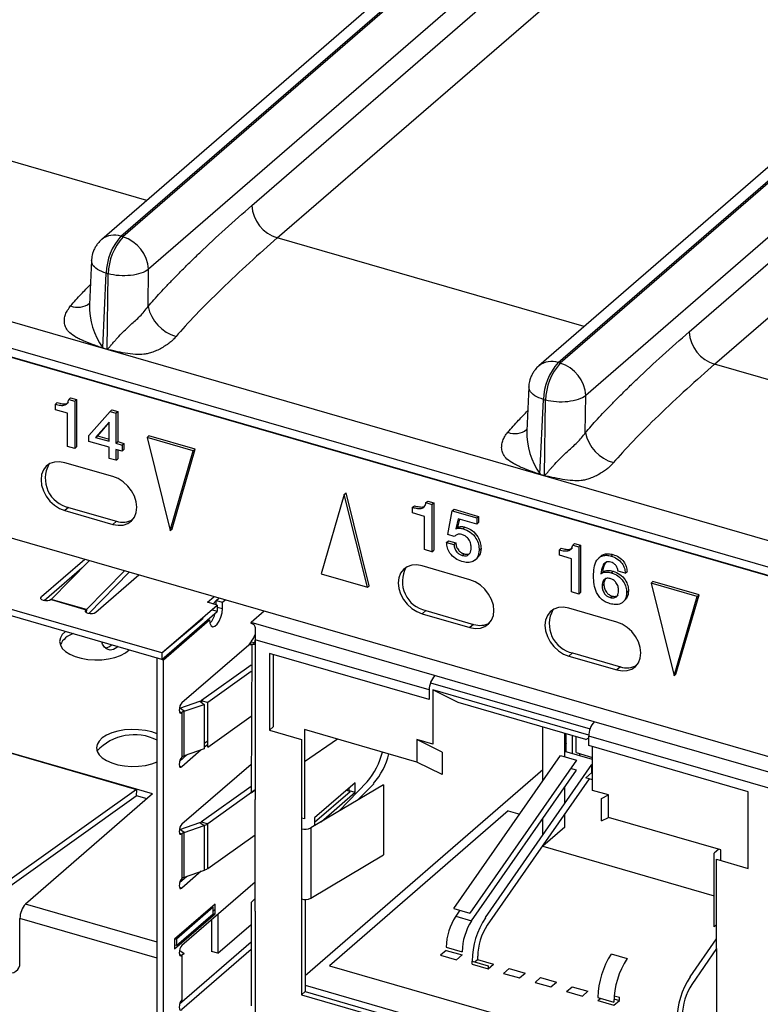
# Model space of a CAD drawing. Units: millimetres. Extents: x 17 to 584, y 10 to 410.
# Drawn here: x 441 to 449, y 88 to 99 of the extents above; entities that cross this region are included whole.
import ezdxf

# ---------------------------------------------------------------- set-up
doc = ezdxf.new("R2010")
doc.units = ezdxf.units.MM

msp = doc.modelspace()

# ---------------------------------------------------------------- linework, layer by layer
at = {"color": 7, "linetype": 'Continuous', "lineweight": 25}
for p, q in [((442.292, 96.616), (488.974, 137.044)), ((488.996, 137.038), (442.314, 96.61)), ((488.764, 137.008), (442.083, 96.581)), ((489.274, 136.686), (442.591, 96.258)), ((443.712, 96.95), (489.083, 136.242)), ((443.989, 96.598), (489.36, 135.89)), ((447.038, 95.246), (493.72, 135.674)), ((493.742, 135.668), (447.06, 95.24)), ((493.509, 135.638), (446.828, 95.211)), ((494.02, 135.316), (447.337, 94.888)), ((448.458, 95.58), (493.829, 134.872)), ((448.735, 95.228), (494.106, 134.52)), ((507.996, 76.377), (362.005, 118.521)), ((361.458, 118.393), (489.75, 81.358)), ((361.502, 118.287), (489.795, 81.253)), ((489.712, 81.269), (361.731, 118.214)), ((442.292, 96.616), (442.314, 96.61)), ((441.973, 96.354), (441.95, 95.876)), ((442.586, 95.855), (442.591, 96.258)), ((442.095, 95.407), (442.132, 96.215)), ((442.132, 96.215), (442.155, 96.209)), ((442.144, 95.393), (442.155, 96.209)), ((442.144, 95.388), (442.094, 95.403)), ((442.095, 95.407), (442.144, 95.393)), ((447.038, 95.246), (447.06, 95.24)), ((446.719, 94.984), (446.696, 94.506)), ((441.726, 94.846), (441.746, 94.863)), ((441.726, 94.846), (441.791, 94.827)), ((441.746, 94.863), (441.811, 94.845)), ((441.791, 94.827), (441.811, 94.845)), ((441.811, 94.845), (441.811, 94.332)), ((446.84, 94.037), (446.878, 94.845)), ((446.878, 94.845), (446.9, 94.839)), ((447.332, 94.485), (447.337, 94.888)), ((441.581, 94.795), (441.601, 94.812)), ((441.581, 94.735), (441.581, 94.795)), ((441.791, 94.827), (441.791, 94.314)), ((446.89, 94.023), (446.9, 94.839)), ((441.711, 94.697), (441.581, 94.735)), ((441.711, 94.337), (441.711, 94.697)), ((441.944, 94.456), (442.175, 94.716)), ((442.175, 94.716), (442.195, 94.734)), ((442.175, 94.716), (442.237, 94.698)), ((442.195, 94.734), (442.257, 94.716)), ((442.237, 94.698), (442.257, 94.716)), ((442.237, 94.698), (442.237, 94.372)), ((442.257, 94.716), (442.257, 94.389)), ((442.164, 94.601), (442.016, 94.433)), ((442.164, 94.601), (442.036, 94.45)), ((442.164, 94.393), (442.164, 94.601)), ((441.944, 94.39), (441.944, 94.456)), ((442.016, 94.433), (442.036, 94.45)), ((442.016, 94.433), (442.164, 94.393)), ((442.036, 94.45), (442.164, 94.416)), ((442.576, 94.434), (442.596, 94.451)), ((443.077, 94.289), (442.576, 94.434)), ((442.576, 94.434), (442.827, 93.426)), ((443.097, 94.307), (442.596, 94.451)), ((441.791, 94.314), (441.711, 94.337)), ((441.791, 94.314), (441.811, 94.332)), ((442.164, 94.327), (441.944, 94.39)), ((442.164, 94.207), (442.164, 94.327)), ((442.237, 94.372), (442.257, 94.389)), ((442.237, 94.372), (442.305, 94.352)), ((442.257, 94.389), (442.325, 94.37)), ((442.305, 94.352), (442.325, 94.37)), ((442.305, 94.352), (442.305, 94.286)), ((442.325, 94.37), (442.325, 94.303)), ((442.237, 94.186), (442.164, 94.207)), ((442.305, 94.286), (442.237, 94.305)), ((442.237, 94.305), (442.237, 94.186)), ((442.257, 94.3), (442.257, 94.203)), ((442.305, 94.286), (442.325, 94.303)), ((442.827, 93.426), (443.077, 94.289)), ((442.847, 93.444), (443.097, 94.307)), ((443.077, 94.289), (443.097, 94.307)), ((460.439, 87.759), (438.134, 94.198)), ((442.204, 94.01), (441.684, 94.16)), ((442.237, 94.186), (442.257, 94.203)), ((446.84, 94.037), (446.89, 94.023)), ((446.89, 94.018), (446.84, 94.033)), ((444.716, 93.816), (444.465, 92.953)), ((444.716, 93.816), (444.736, 93.834)), ((444.967, 92.809), (444.716, 93.816)), ((444.987, 92.826), (444.736, 93.834)), ((441.724, 93.675), (441.684, 93.641)), ((441.724, 93.675), (442.244, 93.525)), ((445.457, 93.676), (445.477, 93.693)), ((445.457, 93.616), (445.457, 93.676)), ((445.602, 93.727), (445.622, 93.744)), ((445.602, 93.727), (445.667, 93.708)), ((445.622, 93.744), (445.687, 93.726)), ((445.667, 93.708), (445.687, 93.726)), ((445.667, 93.708), (445.667, 93.195)), ((445.687, 93.726), (445.687, 93.213)), ((441.684, 93.641), (442.204, 93.491)), ((445.587, 93.578), (445.457, 93.616)), ((445.587, 93.218), (445.587, 93.578)), ((445.841, 93.381), (445.888, 93.638)), ((445.888, 93.638), (445.908, 93.655)), ((445.888, 93.638), (446.154, 93.561)), ((445.908, 93.655), (446.174, 93.578)), ((446.154, 93.561), (446.174, 93.578)), ((446.174, 93.578), (446.174, 93.512)), ((442.737, 92.097), (437.679, 93.557)), ((442.737, 92.027), (437.679, 93.487)), ((442.244, 93.525), (442.204, 93.491)), ((445.951, 93.553), (445.926, 93.444)), ((445.926, 93.444), (445.946, 93.461)), ((445.966, 93.549), (445.946, 93.461)), ((446.154, 93.495), (445.951, 93.553)), ((446.006, 93.444), (446.026, 93.461)), ((446.154, 93.561), (446.154, 93.495)), ((446.154, 93.495), (446.174, 93.512)), ((442.827, 93.426), (442.847, 93.444)), ((445.908, 93.358), (445.841, 93.381)), ((445.827, 93.296), (445.847, 93.313)), ((445.827, 93.296), (445.906, 93.273)), ((445.847, 93.313), (445.926, 93.29)), ((445.906, 93.273), (445.926, 93.29)), ((447.196, 93.267), (447.216, 93.284)), ((447.196, 93.267), (447.261, 93.248)), ((447.216, 93.284), (447.281, 93.266)), ((447.261, 93.248), (447.281, 93.266)), ((447.261, 93.248), (447.261, 92.735)), ((447.281, 93.266), (447.281, 92.753)), ((445.667, 93.195), (445.587, 93.218)), ((445.667, 93.195), (445.687, 93.213)), ((445.997, 93.154), (446.017, 93.171)), ((446.18, 93.211), (446.2, 93.229)), ((447.051, 93.216), (447.071, 93.233)), ((447.051, 93.156), (447.051, 93.216)), ((447.181, 93.118), (447.051, 93.156)), ((447.503, 93.148), (447.478, 93.126)), ((447.612, 93.147), (447.632, 93.164)), ((441.899, 93.111), (441.43, 92.705)), ((441.536, 92.677), (441.949, 93.097)), ((446.08, 92.891), (445.561, 93.041)), ((446.138, 93.106), (446.158, 93.123)), ((447.181, 92.758), (447.181, 93.118)), ((441.869, 93.016), (441.46, 92.662)), ((442.33, 92.987), (441.917, 92.567)), ((442.383, 92.971), (441.942, 92.523)), ((442.488, 92.941), (442.019, 92.535)), ((444.465, 92.953), (444.967, 92.809)), ((447.521, 92.97), (447.502, 92.954)), ((447.614, 92.967), (447.634, 92.984)), ((447.766, 92.963), (447.687, 92.985)), ((447.766, 92.963), (447.786, 92.98)), ((444.967, 92.809), (444.987, 92.826)), ((447.514, 92.825), (447.534, 92.842)), ((448.046, 92.855), (448.066, 92.872)), ((448.046, 92.855), (448.296, 91.847)), ((448.547, 92.71), (448.046, 92.855)), ((448.567, 92.728), (448.066, 92.872)), ((447.261, 92.735), (447.181, 92.758)), ((447.261, 92.735), (447.281, 92.753)), ((447.602, 92.697), (447.622, 92.714)), ((447.78, 92.751), (447.8, 92.769)), ((448.296, 91.847), (448.547, 92.71)), ((448.316, 91.865), (448.567, 92.728)), ((448.547, 92.71), (448.567, 92.728)), ((441.534, 92.675), (441.915, 92.565)), ((441.917, 92.567), (441.536, 92.677)), ((442.737, 92.097), (443.337, 92.616)), ((443.233, 92.646), (443.302, 92.706)), ((443.337, 92.616), (443.233, 92.646)), ((443.293, 92.629), (443.325, 92.666)), ((443.325, 92.666), (443.354, 92.691)), ((443.325, 92.62), (443.325, 92.666)), ((443.325, 92.666), (443.394, 92.646)), ((443.337, 92.616), (443.337, 92.547)), ((443.394, 92.646), (443.423, 92.671)), ((443.394, 92.577), (443.394, 92.646)), ((447.739, 92.647), (447.759, 92.664)), ((441.917, 92.567), (441.915, 92.535)), ((441.915, 92.565), (441.915, 92.535)), ((442.737, 92.027), (443.337, 92.547)), ((443.337, 92.547), (443.277, 92.564)), ((443.337, 92.593), (443.394, 92.577)), ((443.846, 92.549), (443.704, 92.426)), ((445.601, 92.556), (445.561, 92.522)), ((445.561, 92.522), (446.08, 92.372)), ((445.601, 92.556), (446.12, 92.406)), ((447.674, 92.431), (447.154, 92.581)), ((442.737, 92.097), (443.185, 92.475)), ((442.754, 92.022), (443.254, 92.455)), ((443.704, 92.426), (443.7, 92.422)), ((443.7, 92.422), (443.721, 92.413)), ((445.697, 91.851), (443.704, 92.426)), ((446.12, 92.406), (446.08, 92.372)), ((443.704, 92.204), (442.954, 91.555)), ((443.704, 92.218), (443.738, 92.208)), ((443.712, 92.185), (443.704, 90.58)), ((445.637, 91.695), (443.748, 92.24)), ((443.748, 92.24), (443.748, 90.508)), ((442.737, 92.097), (442.737, 92.027)), ((443.905, 92.091), (443.905, 91.259)), ((445.637, 91.591), (443.905, 92.091)), ((443.945, 92.079), (443.945, 91.294)), ((447.194, 92.096), (447.154, 92.062)), ((447.194, 92.096), (447.714, 91.946)), ((442.685, 83.417), (442.685, 92.042)), ((442.685, 92.042), (442.754, 92.022)), ((442.754, 83.397), (442.754, 92.022)), ((443.704, 91.965), (443.168, 91.582)), ((447.154, 92.062), (447.674, 91.912)), ((443.704, 91.895), (443.234, 91.559)), ((447.714, 91.946), (447.674, 91.912)), ((448.296, 91.847), (448.316, 91.865)), ((445.651, 91.772), (447.383, 91.272)), ((447.429, 91.351), (445.697, 91.851)), ((445.637, 91.695), (445.637, 91.591)), ((447.37, 91.206), (445.677, 91.695)), ((445.677, 91.695), (445.677, 91.106)), ((445.951, 91.558), (445.677, 91.695)), ((442.932, 91.496), (443.148, 91.572)), ((442.978, 91.464), (443.194, 91.539)), ((443.148, 91.572), (443.194, 91.539)), ((443.168, 91.582), (443.234, 91.559)), ((443.194, 91.539), (443.194, 91.055)), ((443.234, 91.074), (443.234, 91.559)), ((447.336, 91.158), (445.951, 91.558)), ((442.926, 91.459), (442.954, 91.451)), ((442.926, 91.459), (442.932, 91.449)), ((442.978, 91.464), (442.932, 91.496)), ((442.932, 91.496), (442.932, 91.496)), ((442.954, 91.451), (442.954, 90.966)), ((442.978, 90.979), (442.978, 91.464)), ((443.234, 91.074), (443.704, 91.41)), ((451.153, 90.276), (447.429, 91.351)), ((443.945, 91.294), (443.905, 91.259)), ((443.905, 91.259), (444.252, 91.159)), ((444.283, 91.266), (444.283, 90.296)), ((445.504, 90.913), (444.283, 91.266)), ((446.871, 90.71), (446.871, 91.292)), ((447.111, 90.969), (447.111, 91.223)), ((447.111, 91.223), (447.113, 91.038)), ((447.124, 91.023), (447.124, 91.219)), ((443.194, 91.116), (443.234, 91.144)), ((444.252, 91.159), (444.252, 90.189)), ((444.642, 91.162), (444.283, 90.914)), ((445.504, 91.156), (445.504, 90.913)), ((445.677, 91.106), (445.504, 91.156)), ((445.777, 91.019), (445.504, 91.156)), ((447.193, 91.003), (447.193, 91.199)), ((447.233, 91.015), (447.233, 91.188)), ((447.336, 91.158), (447.369, 91.175)), ((451.093, 90.12), (447.369, 91.195)), ((447.369, 91.091), (447.369, 91.195)), ((440.832, 91.086), (442.46, 90.616)), ((442.462, 90.617), (440.834, 91.087)), ((443.164, 91.044), (442.954, 90.862)), ((443.194, 91.055), (442.978, 90.979)), ((443.234, 91.104), (443.194, 91.07)), ((445.777, 91.019), (445.777, 90.777)), ((447.409, 90.941), (447.111, 91.027)), ((447.124, 91.082), (447.113, 91.077)), ((447.113, 91.038), (447.113, 91.038)), ((447.233, 91.015), (447.409, 90.964)), ((447.273, 90.98), (447.273, 91.003)), ((449.101, 90.591), (447.369, 91.091)), ((447.409, 90.606), (447.409, 91.079)), ((443.009, 90.99), (442.929, 90.92)), ((445.777, 90.777), (445.504, 90.913)), ((445.906, 89.323), (447.062, 90.983)), ((447.235, 90.933), (446.079, 89.273)), ((447.062, 90.983), (447.235, 90.933)), ((443.704, 90.888), (442.954, 90.238)), ((446.871, 90.828), (444.292, 88.594)), ((446.098, 89.191), (447.235, 90.824)), ((446.247, 89.225), (447.403, 90.885)), ((447.235, 90.824), (447.171, 90.842)), ((447.403, 90.8), (447.336, 90.742)), ((447.403, 90.8), (447.403, 90.885)), ((444.834, 90.689), (444.394, 90.308)), ((444.966, 90.698), (444.661, 90.382)), ((444.834, 90.585), (444.834, 90.689)), ((447.373, 90.732), (446.266, 89.142)), ((447.409, 90.721), (447.336, 90.742)), ((442.46, 90.616), (441.088, 89.635)), ((442.46, 90.616), (442.457, 90.544)), ((442.635, 90.567), (442.462, 90.617)), ((443.704, 90.648), (443.168, 90.266)), ((443.748, 90.61), (443.234, 90.243)), ((443.704, 90.58), (443.748, 90.61)), ((445.14, 90.667), (444.353, 90.198)), ((444.394, 90.261), (444.78, 90.595)), ((444.465, 90.265), (444.834, 90.585)), ((444.78, 90.595), (444.739, 90.606)), ((444.765, 90.629), (444.765, 90.605)), ((444.765, 90.605), (444.765, 90.605)), ((444.765, 90.605), (444.834, 90.585)), ((444.868, 90.506), (445.035, 90.678)), ((445.14, 90.667), (445.14, 89.905)), ((447.111, 90.465), (447.111, 90.646)), ((447.583, 90.556), (447.409, 90.606)), ((449.101, 89.759), (449.101, 90.591)), ((442.457, 90.544), (441.085, 89.563)), ((442.635, 90.567), (441.255, 89.372)), ((442.575, 90.515), (442.462, 90.548)), ((443.748, 90.335), (443.748, 90.508)), ((447.509, 90.519), (447.583, 90.556)), ((447.509, 90.277), (447.509, 90.519)), ((447.583, 90.313), (447.583, 90.556)), ((446.496, 90.384), (444.556, 88.704)), ((446.496, 90.384), (446.62, 90.349)), ((442.932, 90.18), (443.148, 90.256)), ((443.148, 90.256), (443.194, 90.223)), ((443.168, 90.266), (443.234, 90.243)), ((443.748, 89.469), (443.748, 90.335)), ((444.283, 90.296), (444.252, 90.305)), ((444.394, 90.308), (444.394, 90.223)), ((446.857, 90.28), (446.871, 90.276)), ((446.871, 90.121), (446.871, 90.301)), ((447.111, 90.207), (447.111, 90.356)), ((447.509, 90.277), (447.583, 90.313)), ((448.804, 89.961), (447.583, 90.313)), ((442.978, 90.147), (442.932, 90.18)), ((442.932, 90.18), (442.932, 90.18)), ((442.978, 90.147), (443.194, 90.223)), ((442.978, 89.662), (442.978, 90.147)), ((443.194, 90.223), (443.194, 89.738)), ((443.234, 89.758), (443.234, 90.243)), ((444.252, 90.189), (444.252, 89.427)), ((444.353, 90.198), (444.353, 89.436)), ((447.111, 90.207), (446.871, 89.999)), ((442.926, 90.142), (442.954, 90.134)), ((442.954, 90.134), (442.954, 89.65)), ((443.234, 89.758), (443.748, 90.125)), ((446.871, 89.999), (446.871, 90.011)), ((446.871, 89.999), (448.731, 89.462)), ((448.781, 89.968), (448.731, 89.924)), ((448.804, 89.845), (448.804, 89.961)), ((444.353, 89.436), (445.14, 89.905)), ((448.731, 89.127), (448.731, 89.924)), ((448.755, 89.859), (449.101, 89.759)), ((448.755, 88.889), (448.755, 89.859)), ((443.164, 89.728), (442.954, 89.546)), ((443.194, 89.738), (442.978, 89.662)), ((443.009, 89.673), (442.929, 89.604)), ((442.926, 89.554), (442.954, 89.546)), ((443.748, 89.609), (442.954, 88.922)), ((443.748, 89.434), (443.704, 89.388)), ((443.748, 89.296), (443.748, 89.469)), ((444.252, 89.427), (444.252, 88.388)), ((444.292, 89.422), (444.292, 88.423)), ((443.314, 89.372), (442.874, 88.991)), ((443.294, 89.338), (442.894, 88.991)), ((443.294, 89.338), (443.279, 89.342)), ((443.294, 89.268), (443.294, 89.338)), ((443.314, 89.314), (443.294, 89.297)), ((443.314, 89.268), (443.314, 89.372)), ((443.704, 89.388), (443.704, 88.269)), ((443.748, 89.296), (443.748, 88.083)), ((445.906, 89.323), (446.079, 89.273)), ((445.969, 89.305), (445.925, 89.241)), ((442.685, 88.786), (441.195, 89.216)), ((441.195, 88.731), (441.195, 89.216)), ((442.874, 88.887), (443.314, 89.268)), ((442.894, 88.922), (443.294, 89.268)), ((443.276, 89.2), (443.276, 88.858)), ((443.294, 89.268), (443.314, 89.268)), ((443.345, 89.26), (443.345, 88.838)), ((445.925, 89.241), (446.098, 89.191)), ((443.345, 88.838), (443.704, 89.149)), ((448.755, 89.149), (448.731, 89.127)), ((442.874, 88.991), (442.874, 88.887)), ((442.894, 88.991), (442.874, 88.991)), ((442.894, 88.991), (442.894, 88.922)), ((448.469, 88.583), (448.755, 88.994)), ((442.894, 88.922), (442.874, 88.928)), ((443.704, 88.958), (442.929, 88.287)), ((442.932, 88.864), (442.932, 88.864)), ((442.978, 88.831), (442.932, 88.864)), ((443.704, 88.878), (442.954, 88.229)), ((445.822, 88.87), (445.762, 88.818)), ((445.822, 88.905), (445.995, 88.855)), ((445.822, 88.87), (445.995, 88.82)), ((448.755, 88.889), (448.488, 88.501)), ((448.755, 88.889), (448.755, 88.127)), ((442.685, 86.638), (442.685, 88.786)), ((442.954, 88.818), (442.954, 88.333)), ((443.345, 88.838), (443.276, 88.858)), ((445.762, 88.818), (445.935, 88.768)), ((445.935, 88.768), (445.995, 88.82)), ((446.133, 88.746), (446.163, 88.772)), ((446.163, 88.806), (446.163, 88.772)), ((446.163, 88.772), (446.336, 88.722)), ((447.613, 88.831), (447.787, 88.781)), ((444.556, 88.704), (448.731, 87.499)), ((446.103, 88.72), (446.103, 88.754)), ((446.103, 88.754), (446.276, 88.704)), ((446.103, 88.72), (446.276, 88.67)), ((446.276, 88.67), (446.336, 88.722)), ((446.276, 88.704), (446.276, 88.67)), ((446.445, 88.621), (446.505, 88.673)), ((446.505, 88.673), (446.678, 88.623)), ((446.445, 88.621), (446.618, 88.571)), ((446.618, 88.571), (446.678, 88.623)), ((446.786, 88.523), (446.846, 88.575)), ((446.846, 88.575), (447.019, 88.525)), ((444.292, 88.492), (448.755, 87.204)), ((446.786, 88.523), (446.959, 88.473)), ((446.959, 88.473), (447.019, 88.525)), ((447.128, 88.424), (447.188, 88.476)), ((447.188, 88.476), (447.361, 88.426)), ((444.292, 88.423), (444.252, 88.388)), ((444.252, 88.388), (448.755, 87.088)), ((444.292, 88.423), (448.755, 87.134)), ((447.128, 88.424), (447.301, 88.374)), ((447.301, 88.374), (447.361, 88.426)), ((447.469, 88.36), (447.642, 88.31)), ((447.469, 88.325), (447.499, 88.351)), ((447.643, 88.344), (447.702, 88.327)), ((447.646, 88.378), (447.702, 88.362)), ((447.702, 88.327), (447.702, 88.362)), ((447.469, 88.325), (447.642, 88.275)), ((447.642, 88.275), (447.702, 88.327))]:
    msp.add_line(p, q, dxfattribs=at)
at = {"color": 8, "linetype": 'Continuous', "lineweight": 25}
for p, q in [((442.574, 97.006), (439.244, 97.968)), ((447.319, 95.636), (443.989, 96.598)), ((452.065, 94.266), (448.735, 95.228)), ((443.168, 91.582), (443.168, 91.558)), ((442.926, 90.87), (442.954, 90.862)), ((442.462, 90.548), (442.457, 90.549)), ((442.926, 90.142), (442.932, 90.133)), ((442.685, 88.959), (441.255, 89.372)), ((442.926, 88.826), (442.954, 88.818))]:
    msp.add_line(p, q, dxfattribs=at)
at = {"color": 7, "linetype": 'Continuous', "lineweight": 25, "flags": 128}
for points in [[(441.684, 94.16), (441.627, 94.171), (441.572, 94.167), (441.522, 94.15), (441.481, 94.121), (441.45, 94.081), (441.431, 94.031), (441.425, 93.976), (441.431, 93.916), (441.45, 93.855), (441.481, 93.797), (441.522, 93.744), (441.572, 93.699), (441.627, 93.664), (441.684, 93.641)], [(442.204, 93.491), (442.262, 93.481), (442.317, 93.484), (442.366, 93.501), (442.407, 93.53), (442.438, 93.57), (442.457, 93.62), (442.464, 93.676), (442.457, 93.735), (442.438, 93.796), (442.407, 93.854), (442.366, 93.907), (442.317, 93.952), (442.262, 93.987), (442.204, 94.01)], [(445.561, 93.041), (445.503, 93.052), (445.448, 93.048), (445.399, 93.031), (445.358, 93.002), (445.327, 92.962), (445.307, 92.912), (445.301, 92.857), (445.307, 92.797), (445.327, 92.736), (445.358, 92.678), (445.399, 92.625), (445.448, 92.58), (445.503, 92.545), (445.561, 92.522)], [(446.08, 92.372), (446.138, 92.362), (446.193, 92.365), (446.242, 92.382), (446.283, 92.411), (446.314, 92.451), (446.334, 92.501), (446.34, 92.557), (446.334, 92.616), (446.314, 92.677), (446.283, 92.735), (446.242, 92.788), (446.193, 92.833), (446.138, 92.868), (446.08, 92.891)], [(441.534, 92.675), (441.518, 92.666), (441.497, 92.661), (441.474, 92.66), (441.452, 92.664), (441.434, 92.672), (441.424, 92.682), (441.422, 92.694), (441.43, 92.705)], [(442.019, 92.535), (442.003, 92.526), (441.982, 92.521), (441.959, 92.52), (441.937, 92.524), (441.919, 92.532), (441.909, 92.542), (441.907, 92.554), (441.915, 92.565)], [(443.254, 92.455), (443.258, 92.418), (443.271, 92.392), (443.289, 92.381), (443.312, 92.386), (443.336, 92.407), (443.359, 92.441), (443.378, 92.485), (443.39, 92.532), (443.394, 92.577)], [(447.154, 92.581), (447.096, 92.592), (447.041, 92.588), (446.992, 92.571), (446.951, 92.542), (446.92, 92.502), (446.901, 92.452), (446.894, 92.397), (446.901, 92.337), (446.92, 92.276), (446.951, 92.218), (446.992, 92.165), (447.041, 92.12), (447.096, 92.085), (447.154, 92.062)], [(443.194, 92.423), (443.201, 92.412), (443.202, 92.411)], [(447.674, 91.912), (447.732, 91.902), (447.787, 91.905), (447.836, 91.922), (447.877, 91.951), (447.908, 91.991), (447.927, 92.041), (447.934, 92.097), (447.927, 92.156), (447.908, 92.217), (447.877, 92.275), (447.836, 92.328), (447.787, 92.373), (447.732, 92.408), (447.674, 92.431)], [(441.691, 92.329), (441.691, 92.329), (441.656, 92.295), (441.635, 92.259), (441.627, 92.221), (441.635, 92.183), (441.656, 92.146), (441.691, 92.113), (441.738, 92.083), (441.795, 92.058), (441.861, 92.039), (441.933, 92.026), (442.008, 92.021), (442.084, 92.023), (442.158, 92.032), (442.227, 92.047), (442.289, 92.07), (442.342, 92.097), (442.383, 92.129), (442.383, 92.129)], [(442.261, 92.165), (442.247, 92.154), (442.21, 92.134), (442.175, 92.128), (442.143, 92.136), (442.115, 92.158), (442.093, 92.192), (442.084, 92.216)], [(442.123, 92.15), (442.159, 92.163), (442.192, 92.185)], [(442.954, 91.555), (442.943, 91.541), (442.933, 91.521), (442.926, 91.499), (442.924, 91.477), (442.926, 91.459), (442.933, 91.448), (442.943, 91.445), (442.954, 91.451)], [(442.685, 91.219), (442.626, 91.239), (442.557, 91.255), (442.483, 91.264), (442.407, 91.266), (442.332, 91.261), (442.26, 91.248), (442.194, 91.229), (442.137, 91.204), (442.09, 91.174), (442.055, 91.141), (442.034, 91.104), (442.026, 91.066), (442.034, 91.028), (442.055, 90.992), (442.09, 90.958), (442.137, 90.928), (442.194, 90.903), (442.26, 90.884), (442.332, 90.872), (442.407, 90.866), (442.483, 90.868), (442.557, 90.877), (442.626, 90.893), (442.685, 90.914)], [(447.124, 91.117), (447.116, 91.089), (447.113, 91.077)], [(442.954, 90.966), (442.943, 90.952), (442.933, 90.932), (442.926, 90.91), (442.924, 90.888), (442.926, 90.87), (442.933, 90.859), (442.943, 90.856), (442.954, 90.862)], [(442.954, 90.238), (442.943, 90.225), (442.933, 90.205), (442.926, 90.182), (442.924, 90.16), (442.926, 90.143), (442.933, 90.131), (442.943, 90.129), (442.954, 90.134)], [(442.954, 89.65), (442.943, 89.636), (442.933, 89.616), (442.926, 89.593), (442.924, 89.572), (442.926, 89.554), (442.933, 89.542), (442.943, 89.54), (442.954, 89.546)], [(442.954, 88.922), (442.943, 88.908), (442.933, 88.888), (442.926, 88.866), (442.924, 88.844), (442.926, 88.826), (442.933, 88.815), (442.943, 88.812), (442.954, 88.818)], [(442.954, 88.333), (442.943, 88.319), (442.933, 88.3), (442.926, 88.277), (442.924, 88.255), (442.926, 88.237), (442.933, 88.226), (442.943, 88.223), (442.954, 88.229)]]:
    msp.add_lwpolyline(points, dxfattribs=at)
at = {"color": 7, "linetype": 'Continuous', "lineweight": 25}
for centre, radius, start, end in [((444.107, 96.975), 0.395, 183.6379, 252.7359), ((442.737, 96.207), 0.604, 137.3517, 179.198), ((442.759, 96.2), 0.604, 137.3517, 179.198), ((442.197, 96.233), 0.395, 3.6379, 72.7359), ((443.009, 95.946), 0.432, 192.1139, 254.1069), ((448.853, 95.605), 0.395, 183.6379, 252.7359), ((441.572, 95.423), 0.523, 357.8301, 358.3103), ((441.622, 95.408), 0.523, 357.8301, 358.3103), ((447.482, 94.837), 0.604, 137.3517, 179.198), ((447.505, 94.83), 0.604, 137.3517, 179.198), ((446.943, 94.863), 0.395, 3.6379, 72.7359), ((447.755, 94.576), 0.432, 192.1139, 254.1069), ((441.793, 93.99), 0.322, 151.6789, 257.7048), ((446.318, 94.053), 0.523, 357.8301, 358.3103), ((446.368, 94.038), 0.523, 357.8301, 358.3103), ((442.313, 93.726), 0.212, 251.1227, 300.1549), ((445.669, 92.871), 0.322, 151.6789, 257.7048), ((441.514, 92.697), 0.0298, 310.9785, 315.5788), ((441.895, 92.587), 0.0298, 310.9785, 315.5788), ((443.083, 92.579), 0.238, 317.3889, 347.841), ((447.263, 92.411), 0.322, 151.6789, 257.7048), ((446.189, 92.607), 0.212, 251.1227, 300.1549), ((441.845, 92.081), 0.236, 107.7464, 153.5145), ((443.56, 92.353), 0.197, 317.0647, 345.6714), ((447.782, 92.147), 0.212, 251.1227, 300.1549), ((445.865, 91.697), 0.227, 137.4109, 180.4857), ((443.123, 91.647), 0.0786, 288.5358, 304.5943), ((443, 91.395), 0.0724, 108.0079, 129.2307), ((447.597, 91.197), 0.227, 137.4109, 180.4857), ((442.436, 90.66), 0.549, 63.0804, 137.4238), ((444.365, 91.21), 0.788, 319.5751, 346.1695), ((444.435, 91.19), 0.788, 319.5751, 346.1695), ((443, 90.91), 0.0724, 108.0079, 129.2307), ((442.446, 90.635), 0.0238, 305.652, 310.9939), ((442.415, 90.602), 0.0715, 305.652, 310.9939), ((443.123, 90.33), 0.0786, 288.5358, 304.5943), ((443, 90.078), 0.0724, 108.0079, 129.2307), ((443.144, 90.372), 0.157, 288.5358, 304.5943), ((444.291, 90.323), 0.139, 253.5644, 296.5123), ((443.144, 89.887), 0.157, 288.5358, 304.5943), ((443, 89.593), 0.0724, 108.0079, 129.2307), ((444.291, 89.561), 0.139, 253.5644, 296.5123), ((441.423, 89.218), 0.227, 137.4109, 180.4857), ((446.451, 88.896), 0.629, 146.7333, 179.1588), ((446.624, 88.846), 0.629, 146.7333, 179.1588), ((446.984, 88.741), 0.881, 146.7333, 179.1588), ((446.793, 88.797), 0.629, 146.7333, 179.1588), ((443, 88.762), 0.0724, 108.0079, 129.2307), ((448.35, 88.347), 0.881, 146.7333, 179.1588), ((448.523, 88.297), 0.881, 146.7333, 179.1588), ((441.094, 88.727), 0.102, 248.6153, 2.2351), ((449.206, 88.1), 0.881, 146.7333, 179.1588), ((449.015, 88.156), 0.629, 146.7333, 179.1588)]:
    msp.add_arc(centre, radius, start, end, dxfattribs=at)
at = {"color": 8, "linetype": 'Continuous', "lineweight": 25}
for centre, radius, start, end in [((442.219, 96.408), 0.221, 70.7992, 127.9923), ((441.822, 96.057), 0.211, 248.9022, 307.4937), ((442.719, 95.856), 0.769, 178.4936, 215.7261), ((446.965, 95.038), 0.221, 70.8546, 127.8516), ((446.568, 94.688), 0.212, 248.9478, 306.9459), ((447.465, 94.486), 0.769, 178.4936, 215.7261)]:
    msp.add_arc(centre, radius, start, end, dxfattribs=at)
at = {"color": 7, "linetype": 'Continuous', "lineweight": 25}
for points, knots in [([(442.586, 95.855), (442.607, 95.879), (442.651, 95.93), (442.72, 96.005), (442.794, 96.084), (442.874, 96.167), (442.96, 96.254), (443.052, 96.345), (443.207, 96.494), (443.427, 96.7), (443.616, 96.865), (443.712, 96.95)], [0, 0, 0, 0, 0.0565, 0.117942, 0.184353, 0.255757, 0.332172, 0.413612, 0.500091, 0.743855, 1, 1, 1, 1]), ([(442.083, 96.582), (442.083, 96.582), (442.067, 96.57), (442.045, 96.544), (442.018, 96.506), (441.998, 96.469), (441.989, 96.442), (441.985, 96.428)], [0, 0, 0, 0, 0.0126, 0.32905, 0.541696, 0.760823, 1, 1, 1, 1]), ([(443.989, 96.598), (443.892, 96.513), (443.79, 96.423), (443.585, 96.235), (443.482, 96.138), (443.284, 95.948), (443.191, 95.854), (443.024, 95.68), (442.95, 95.6), (442.891, 95.53)], [0, 0, 0, 0, 0.25, 0.25, 0.5, 0.5, 0.75, 0.75, 1, 1, 1, 1]), ([(441.985, 96.428), (441.979, 96.407), (441.973, 96.383), (441.973, 96.358), (441.973, 96.354)], [0, 0, 0, 0, 0.861068, 1, 1, 1, 1]), ([(442.591, 96.258), (442.55, 96.225), (442.478, 96.201), (442.316, 96.183), (442.227, 96.189), (442.155, 96.209)], [0, 0, 0, 0, 0.5, 0.5, 1, 1, 1, 1]), ([(442.094, 95.403), (442.085, 95.406), (442.056, 95.416), (441.993, 95.439), (441.92, 95.467), (441.853, 95.496), (441.794, 95.526), (441.737, 95.564), (441.694, 95.617), (441.679, 95.67), (441.677, 95.72), (441.689, 95.769), (441.712, 95.817), (441.735, 95.846), (441.746, 95.86)], [0, 0, 0, 0, 0.035522, 0.113126, 0.250475, 0.326587, 0.386158, 0.500305, 0.59044, 0.667647, 0.750588, 0.831896, 0.91514, 1, 1, 1, 1]), ([(442.144, 95.393), (442.145, 95.393), (442.147, 95.394), (442.151, 95.398), (442.156, 95.403), (442.163, 95.41), (442.175, 95.424), (442.193, 95.445), (442.217, 95.472), (442.252, 95.511), (442.296, 95.559), (442.35, 95.612), (442.4, 95.659), (442.45, 95.703), (442.5, 95.75), (442.548, 95.801), (442.574, 95.837), (442.586, 95.855)], [0, 0, 0, 0, 0.003764, 0.012611, 0.026668, 0.045961, 0.066978, 0.125072, 0.191953, 0.250166, 0.384676, 0.499582, 0.590668, 0.68568, 0.785231, 0.889852, 1, 1, 1, 1]), ([(442.891, 95.53), (442.881, 95.519), (442.863, 95.499), (442.832, 95.469), (442.794, 95.441), (442.747, 95.411), (442.694, 95.382), (442.64, 95.36), (442.589, 95.344), (442.525, 95.333), (442.441, 95.334), (442.337, 95.348), (442.245, 95.366), (442.181, 95.38), (442.153, 95.386), (442.144, 95.388)], [0, 0, 0, 0, 0.065562, 0.118286, 0.178655, 0.251249, 0.323555, 0.390959, 0.449472, 0.501362, 0.611879, 0.750357, 0.891157, 0.96538, 1, 1, 1, 1]), ([(447.332, 94.485), (447.353, 94.509), (447.397, 94.56), (447.466, 94.635), (447.54, 94.714), (447.62, 94.797), (447.706, 94.884), (447.798, 94.975), (447.952, 95.124), (448.173, 95.33), (448.362, 95.495), (448.458, 95.58)], [0, 0, 0, 0, 0.0565, 0.117942, 0.184353, 0.255757, 0.332172, 0.413612, 0.500091, 0.743855, 1, 1, 1, 1]), ([(446.83, 95.212), (446.829, 95.212), (446.813, 95.2), (446.791, 95.174), (446.764, 95.136), (446.744, 95.099), (446.735, 95.072), (446.73, 95.058)], [0, 0, 0, 0, 0.0126, 0.32905, 0.541696, 0.760823, 1, 1, 1, 1]), ([(448.735, 95.228), (448.638, 95.143), (448.536, 95.053), (448.331, 94.865), (448.227, 94.768), (448.03, 94.578), (447.937, 94.484), (447.77, 94.31), (447.696, 94.23), (447.636, 94.16)], [0, 0, 0, 0, 0.25, 0.25, 0.5, 0.5, 0.75, 0.75, 1, 1, 1, 1]), ([(446.73, 95.058), (446.725, 95.037), (446.719, 95.013), (446.719, 94.988), (446.719, 94.984)], [0, 0, 0, 0, 0.861068, 1, 1, 1, 1]), ([(441.581, 94.795), (441.599, 94.79), (441.635, 94.78), (441.684, 94.781), (441.717, 94.807), (441.723, 94.833), (441.726, 94.846)], [0, 0, 0, 0, 0.281205, 0.560537, 0.779652, 1, 1, 1, 1]), ([(447.337, 94.888), (447.295, 94.855), (447.224, 94.831), (447.062, 94.813), (446.973, 94.819), (446.9, 94.839)], [0, 0, 0, 0, 0.5, 0.5, 1, 1, 1, 1]), ([(441.601, 94.812), (441.619, 94.807), (441.654, 94.798), (441.7, 94.797), (441.717, 94.812), (441.722, 94.817)], [0, 0, 0, 0, 0.408023, 0.813328, 1, 1, 1, 1]), ([(446.84, 94.033), (446.831, 94.036), (446.802, 94.046), (446.739, 94.069), (446.666, 94.097), (446.599, 94.126), (446.539, 94.156), (446.483, 94.194), (446.44, 94.247), (446.424, 94.3), (446.423, 94.35), (446.435, 94.399), (446.457, 94.447), (446.48, 94.476), (446.492, 94.49)], [0, 0, 0, 0, 0.035522, 0.113126, 0.250475, 0.326587, 0.386158, 0.500305, 0.59044, 0.667647, 0.750588, 0.831896, 0.91514, 1, 1, 1, 1]), ([(446.89, 94.023), (446.891, 94.023), (446.893, 94.024), (446.896, 94.028), (446.902, 94.033), (446.909, 94.04), (446.921, 94.054), (446.939, 94.075), (446.963, 94.102), (446.998, 94.141), (447.042, 94.189), (447.095, 94.242), (447.146, 94.289), (447.195, 94.333), (447.246, 94.38), (447.294, 94.431), (447.319, 94.467), (447.332, 94.485)], [0, 0, 0, 0, 0.003764, 0.012611, 0.026668, 0.045961, 0.066978, 0.125072, 0.191953, 0.250166, 0.384676, 0.499582, 0.590668, 0.68568, 0.785231, 0.889852, 1, 1, 1, 1]), ([(447.636, 94.16), (447.627, 94.149), (447.609, 94.129), (447.578, 94.099), (447.539, 94.071), (447.493, 94.041), (447.44, 94.012), (447.385, 93.99), (447.335, 93.974), (447.271, 93.963), (447.187, 93.964), (447.083, 93.978), (446.991, 93.996), (446.927, 94.01), (446.899, 94.016), (446.89, 94.018)], [0, 0, 0, 0, 0.0655623, 0.1182859, 0.1786553, 0.2512491, 0.3235554, 0.3909593, 0.4494722, 0.5013618, 0.6118793, 0.7503574, 0.8911571, 0.9653804, 1, 1, 1, 1]), ([(445.457, 93.676), (445.475, 93.671), (445.511, 93.661), (445.56, 93.662), (445.594, 93.688), (445.6, 93.714), (445.602, 93.727)], [0, 0, 0, 0, 0.281205, 0.560537, 0.779652, 1, 1, 1, 1]), ([(445.477, 93.693), (445.495, 93.688), (445.531, 93.679), (445.576, 93.678), (445.593, 93.693), (445.598, 93.698)], [0, 0, 0, 0, 0.408023, 0.813328, 1, 1, 1, 1]), ([(445.946, 93.461), (445.96, 93.465), (445.985, 93.471), (446.014, 93.464), (446.026, 93.461)], [0, 0, 0, 0, 0.558844, 1, 1, 1, 1]), ([(446.026, 93.461), (446.053, 93.451), (446.106, 93.43), (446.166, 93.364), (446.196, 93.292), (446.199, 93.25), (446.2, 93.229)], [0, 0, 0, 0, 0.280074, 0.558768, 0.779147, 1, 1, 1, 1]), ([(445.991, 93.382), (445.982, 93.384), (445.963, 93.387), (445.934, 93.379), (445.918, 93.366), (445.908, 93.358)], [0, 0, 0, 0, 0.279799, 0.559735, 1, 1, 1, 1]), ([(445.926, 93.444), (445.94, 93.447), (445.965, 93.453), (445.994, 93.447), (446.006, 93.444)], [0, 0, 0, 0, 0.558844, 1, 1, 1, 1]), ([(446.094, 93.241), (446.092, 93.258), (446.089, 93.29), (446.064, 93.336), (446.028, 93.368), (446.003, 93.377), (445.991, 93.382)], [0, 0, 0, 0, 0.280209, 0.559533, 0.779629, 1, 1, 1, 1]), ([(446.006, 93.444), (446.033, 93.434), (446.086, 93.413), (446.146, 93.347), (446.176, 93.275), (446.179, 93.233), (446.18, 93.211)], [0, 0, 0, 0, 0.280074, 0.558768, 0.779147, 1, 1, 1, 1]), ([(445.993, 93.088), (445.968, 93.097), (445.92, 93.116), (445.863, 93.173), (445.831, 93.237), (445.828, 93.276), (445.827, 93.296)], [0, 0, 0, 0, 0.2801475, 0.5592725, 0.7792942, 1, 1, 1, 1]), ([(445.906, 93.273), (445.908, 93.259), (445.912, 93.231), (445.934, 93.192), (445.965, 93.165), (445.986, 93.157), (445.997, 93.154)], [0, 0, 0, 0, 0.2804057, 0.5597381, 0.7796694, 1, 1, 1, 1]), ([(445.926, 93.29), (445.928, 93.276), (445.932, 93.248), (445.954, 93.21), (445.985, 93.182), (446.006, 93.175), (446.017, 93.171)], [0, 0, 0, 0, 0.2804057, 0.5597381, 0.7796694, 1, 1, 1, 1]), ([(447.051, 93.216), (447.069, 93.211), (447.105, 93.201), (447.154, 93.202), (447.187, 93.228), (447.193, 93.254), (447.196, 93.267)], [0, 0, 0, 0, 0.281205, 0.560537, 0.779652, 1, 1, 1, 1]), ([(446.18, 93.211), (446.177, 93.185), (446.171, 93.133), (446.12, 93.087), (446.057, 93.074), (446.014, 93.083), (445.993, 93.088)], [0, 0, 0, 0, 0.279752, 0.55876, 0.779221, 1, 1, 1, 1]), ([(445.997, 93.154), (446.013, 93.151), (446.045, 93.146), (446.077, 93.17), (446.092, 93.205), (446.093, 93.229), (446.094, 93.241)], [0, 0, 0, 0, 0.279249, 0.557947, 0.77878, 1, 1, 1, 1]), ([(446.017, 93.171), (446.033, 93.168), (446.06, 93.162), (446.078, 93.178), (446.084, 93.184)], [0, 0, 0, 0, 0.607327, 1, 1, 1, 1]), ([(446.2, 93.229), (446.198, 93.201), (446.195, 93.158), (446.165, 93.136), (446.158, 93.123)], [0, 0, 0, 0, 0.635051, 1, 1, 1, 1]), ([(447.071, 93.233), (447.089, 93.228), (447.124, 93.219), (447.17, 93.218), (447.186, 93.233), (447.192, 93.238)], [0, 0, 0, 0, 0.408023, 0.813328, 1, 1, 1, 1]), ([(447.421, 92.929), (447.422, 92.96), (447.424, 93.022), (447.447, 93.092), (447.483, 93.134), (447.52, 93.153), (447.564, 93.158), (447.596, 93.151), (447.612, 93.147)], [0, 0, 0, 0, 0.250391, 0.500013, 0.625064, 0.750089, 0.874895, 1, 1, 1, 1]), ([(447.503, 93.148), (447.502, 93.146), (447.512, 93.158), (447.54, 93.17), (447.584, 93.176), (447.616, 93.168), (447.632, 93.164)], [0, 0, 0, 0, 0.0430116, 0.362126, 0.6806804, 1, 1, 1, 1]), ([(447.612, 93.147), (447.633, 93.139), (447.677, 93.124), (447.731, 93.074), (447.759, 93.016), (447.764, 92.98), (447.766, 92.963)], [0, 0, 0, 0, 0.280457, 0.559212, 0.779217, 1, 1, 1, 1]), ([(447.632, 93.164), (447.653, 93.157), (447.697, 93.141), (447.751, 93.091), (447.779, 93.033), (447.784, 92.998), (447.786, 92.98)], [0, 0, 0, 0, 0.280457, 0.559212, 0.779217, 1, 1, 1, 1]), ([(447.609, 93.081), (447.599, 93.083), (447.579, 93.088), (447.544, 93.077), (447.512, 93.032), (447.505, 92.983), (447.501, 92.953)], [0, 0, 0, 0, 0.1385387, 0.2767263, 0.5522454, 1, 1, 1, 1]), ([(447.566, 93.086), (447.557, 93.077), (447.528, 93.048), (447.524, 93.002), (447.521, 92.97)], [0, 0, 0, 0, 0.315461, 1, 1, 1, 1]), ([(447.687, 92.985), (447.685, 92.997), (447.681, 93.02), (447.661, 93.051), (447.635, 93.072), (447.618, 93.078), (447.609, 93.081)], [0, 0, 0, 0, 0.280483, 0.559411, 0.779465, 1, 1, 1, 1]), ([(447.6, 92.631), (447.585, 92.636), (447.556, 92.645), (447.515, 92.671), (447.48, 92.708), (447.445, 92.764), (447.423, 92.841), (447.422, 92.9), (447.421, 92.929)], [0, 0, 0, 0, 0.125165, 0.250079, 0.37513, 0.500173, 0.749522, 1, 1, 1, 1]), ([(447.501, 92.953), (447.509, 92.959), (447.526, 92.971), (447.565, 92.977), (447.595, 92.97), (447.614, 92.967)], [0, 0, 0, 0, 0.279887, 0.560176, 1, 1, 1, 1]), ([(447.521, 92.97), (447.529, 92.976), (447.546, 92.989), (447.585, 92.994), (447.615, 92.988), (447.634, 92.984)], [0, 0, 0, 0, 0.279887, 0.560176, 1, 1, 1, 1]), ([(447.614, 92.967), (447.639, 92.957), (447.688, 92.938), (447.745, 92.877), (447.776, 92.811), (447.779, 92.771), (447.78, 92.751)], [0, 0, 0, 0, 0.280005, 0.559011, 0.779388, 1, 1, 1, 1]), ([(447.634, 92.984), (447.659, 92.974), (447.708, 92.955), (447.765, 92.895), (447.796, 92.828), (447.799, 92.789), (447.8, 92.769)], [0, 0, 0, 0, 0.280005, 0.559011, 0.779388, 1, 1, 1, 1]), ([(447.602, 92.903), (447.587, 92.906), (447.559, 92.911), (447.529, 92.889), (447.516, 92.858), (447.515, 92.836), (447.514, 92.825)], [0, 0, 0, 0, 0.279, 0.558218, 0.778856, 1, 1, 1, 1]), ([(447.514, 92.825), (447.515, 92.81), (447.517, 92.781), (447.538, 92.74), (447.568, 92.709), (447.591, 92.701), (447.602, 92.697)], [0, 0, 0, 0, 0.280553, 0.559973, 0.779899, 1, 1, 1, 1]), ([(447.548, 92.897), (447.544, 92.89), (447.535, 92.874), (447.534, 92.853), (447.534, 92.842)], [0, 0, 0, 0, 0.445312, 1, 1, 1, 1]), ([(447.534, 92.842), (447.535, 92.828), (447.537, 92.799), (447.558, 92.757), (447.588, 92.727), (447.611, 92.718), (447.622, 92.714)], [0, 0, 0, 0, 0.280553, 0.559973, 0.779899, 1, 1, 1, 1]), ([(447.694, 92.772), (447.693, 92.787), (447.691, 92.817), (447.669, 92.86), (447.637, 92.891), (447.613, 92.899), (447.602, 92.903)], [0, 0, 0, 0, 0.280713, 0.559694, 0.779674, 1, 1, 1, 1]), ([(447.78, 92.751), (447.778, 92.726), (447.772, 92.675), (447.723, 92.629), (447.662, 92.616), (447.62, 92.626), (447.6, 92.631)], [0, 0, 0, 0, 0.2800234, 0.5588606, 0.7791631, 1, 1, 1, 1]), ([(447.602, 92.697), (447.616, 92.694), (447.645, 92.689), (447.676, 92.709), (447.691, 92.739), (447.693, 92.761), (447.694, 92.772)], [0, 0, 0, 0, 0.279563, 0.558382, 0.779057, 1, 1, 1, 1]), ([(447.622, 92.714), (447.637, 92.711), (447.663, 92.706), (447.68, 92.72), (447.687, 92.725)], [0, 0, 0, 0, 0.577258, 1, 1, 1, 1]), ([(447.8, 92.769), (447.799, 92.742), (447.795, 92.7), (447.766, 92.677), (447.759, 92.664)], [0, 0, 0, 0, 0.626584, 1, 1, 1, 1]), ([(443.721, 92.413), (443.725, 92.41), (443.734, 92.404), (443.742, 92.39), (443.748, 92.373), (443.75, 92.351), (443.75, 92.326), (443.749, 92.297), (443.748, 92.268), (443.748, 92.25), (443.748, 92.24)], [0, 0, 0, 0, 0.10247, 0.208525, 0.322611, 0.448307, 0.58056, 0.715159, 0.854307, 1, 1, 1, 1]), ([(443.748, 92.24), (443.747, 92.233), (443.746, 92.219), (443.736, 92.202), (443.722, 92.189), (443.707, 92.183), (443.693, 92.183), (443.686, 92.19), (443.689, 92.202), (443.699, 92.213), (443.704, 92.218)], [0, 0, 0, 0, 0.099156, 0.203259, 0.314835, 0.437282, 0.568652, 0.7079, 0.85236, 1, 1, 1, 1]), ([(443.712, 92.185), (443.718, 92.187), (443.727, 92.19), (443.74, 92.192), (443.747, 92.193), (443.748, 92.193)], [0, 0, 0, 0, 0.631069, 0.984179, 1, 1, 1, 1])]:
    msp.add_open_spline(points, degree=3, knots=knots, dxfattribs=at)
at = {"color": 8, "linetype": 'Continuous', "lineweight": 25}
for points, knots in [([(442.132, 96.215), (442.099, 96.228), (442.032, 96.254), (441.977, 96.306), (441.977, 96.34), (441.973, 96.354)], [0, 0, 0, 0, 0.366806, 0.733613, 1, 1, 1, 1]), ([(441.746, 95.86), (441.785, 95.904), (441.856, 95.985), (441.927, 96.059), (441.96, 96.093)], [0, 0, 0, 0, 0.541964, 1, 1, 1, 1]), ([(446.878, 94.845), (446.845, 94.858), (446.778, 94.884), (446.723, 94.936), (446.723, 94.97), (446.719, 94.984)], [0, 0, 0, 0, 0.366806, 0.733613, 1, 1, 1, 1]), ([(446.492, 94.49), (446.531, 94.534), (446.602, 94.615), (446.673, 94.689), (446.706, 94.723)], [0, 0, 0, 0, 0.541964, 1, 1, 1, 1])]:
    msp.add_open_spline(points, degree=3, knots=knots, dxfattribs=at)

doc.saveas('drawing.dxf')
